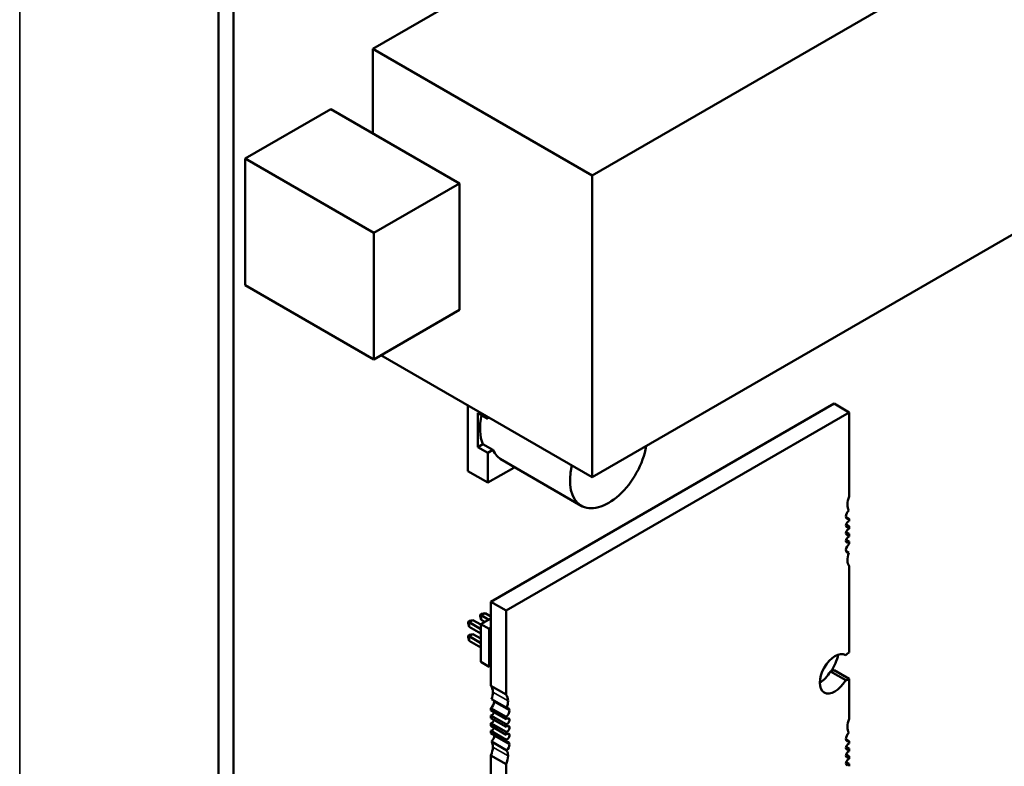
# Model space of a CAD drawing. Units: inches. Extents: x 3 to 129, y 1 to 100.
# Drawn here: x 21 to 25, y 21 to 24 of the extents above; entities that cross this region are included whole.
import ezdxf

# ---------------------------------------------------------------- set-up
doc = ezdxf.new("R2010")
doc.units = ezdxf.units.IN
doc.header["$LTSCALE"] = 6
doc.header["$MEASUREMENT"] = 0
doc.layers.add('Visible (ANSI)', color=7, linetype='Continuous', lineweight=50)
doc.layers.add('Visible Narrow (ANSI)', color=7, linetype='Continuous', lineweight=35)

msp = doc.modelspace()

# ---------------------------------------------------------------- linework, layer by layer
at = {"layer": 'Visible (ANSI)'}
for p, q in [((21.5879, 17.9245), (21.5879, 25.6627)), ((21.6463, 17.8907), (21.6463, 25.6289)), ((22.1885, 23.6577), (24.1372, 24.7828)), ((23.0427, 23.1645), (24.9914, 24.2896)), ((22.1885, 23.6577), (23.0427, 23.1645)), ((22.1885, 23.3291), (22.1885, 23.6577)), ((21.6916, 23.2306), (22.0253, 23.4233)), ((22.0253, 23.4233), (22.5264, 23.134)), ((21.6916, 23.2306), (22.1927, 22.9413)), ((21.6916, 22.7386), (21.6916, 23.2306)), ((23.0427, 21.9901), (23.0427, 23.1645)), ((22.1927, 22.9413), (22.5264, 23.134)), ((22.5264, 23.134), (22.5264, 22.6419)), ((24.9914, 23.1152), (23.0427, 21.9901)), ((22.1927, 22.4492), (22.1927, 22.9413)), ((21.6916, 22.7386), (22.1927, 22.4492)), ((22.5264, 22.6419), (22.1927, 22.4492)), ((22.2201, 22.4651), (23.0427, 21.9901)), ((22.5595, 22.0143), (22.5595, 22.2691)), ((22.5984, 22.1079), (22.5984, 22.2405)), ((22.5984, 22.2405), (22.5984, 22.1079)), ((22.6373, 22.218), (22.5984, 22.2405)), ((22.6488, 21.5055), (23.9851, 22.2769)), ((22.7082, 21.4712), (24.0445, 22.2427)), ((24.0445, 22.2427), (23.9851, 22.2769)), ((24.0445, 22.2427), (24.0445, 21.9153)), ((22.6373, 22.2242), (22.6373, 22.218)), ((22.5984, 22.1079), (22.6177, 22.119)), ((22.6177, 22.119), (22.5984, 22.1079)), ((22.6373, 22.0854), (22.5984, 22.1079)), ((22.5984, 22.1079), (22.6373, 22.0854)), ((22.6177, 22.119), (22.6566, 22.0966)), ((22.6177, 22.119), (22.6566, 22.0966)), ((22.6566, 22.0966), (22.6373, 22.0854)), ((22.6566, 22.0966), (22.6373, 22.0854)), ((22.6373, 22.0854), (22.6373, 21.9694)), ((22.6373, 22.0854), (22.6373, 21.9694)), ((22.6855, 22.0614), (23.0008, 21.8793)), ((22.6373, 21.9694), (22.5595, 22.0143)), ((22.5595, 22.0143), (22.6373, 21.9694)), ((22.6373, 21.9694), (22.7378, 22.0274)), ((22.6373, 21.9694), (22.7378, 22.0274)), ((22.7378, 22.0274), (22.7378, 22.0312)), ((24.0317, 21.8362), (24.0445, 21.8288)), ((24.0445, 21.8288), (24.0445, 21.8195)), ((24.0323, 21.807), (24.0445, 21.8)), ((24.0445, 21.8), (24.0445, 21.7895)), ((24.0323, 21.777), (24.0445, 21.77)), ((24.0323, 21.747), (24.0445, 21.74)), ((24.0445, 21.77), (24.0445, 21.7595)), ((24.0445, 21.74), (24.0445, 21.7307)), ((24.0426, 21.6961), (24.032, 21.7022)), ((24.0445, 21.6443), (24.0445, 21.3083)), ((22.6488, 21.1781), (22.6488, 21.5055)), ((22.7082, 21.4712), (22.6488, 21.5055)), ((22.5788, 21.4343), (22.5637, 21.4256)), ((22.5788, 21.4343), (22.5654, 21.4307)), ((22.6099, 21.4164), (22.5788, 21.4343)), ((22.6072, 21.4549), (22.6125, 21.458)), ((22.6072, 21.4488), (22.6072, 21.4549)), ((22.6108, 21.4528), (22.6072, 21.4549)), ((22.6072, 21.4488), (22.6108, 21.4354)), ((22.6099, 21.418), (22.6488, 21.4405)), ((22.6259, 21.4615), (22.6108, 21.4528)), ((22.6405, 21.4357), (22.6108, 21.4528)), ((22.6108, 21.4528), (22.6108, 21.4354)), ((22.6108, 21.4354), (22.6254, 21.427)), ((22.6259, 21.4615), (22.6125, 21.458)), ((22.6488, 21.4483), (22.6259, 21.4615)), ((22.7082, 21.1438), (22.7082, 21.4712)), ((22.5601, 21.4277), (22.5654, 21.4307)), ((22.5601, 21.4216), (22.5601, 21.4277)), ((22.5637, 21.4256), (22.5601, 21.4277)), ((22.5601, 21.4216), (22.5637, 21.4082)), ((22.6099, 21.3989), (22.5637, 21.4256)), ((22.5637, 21.4256), (22.5637, 21.4082)), ((22.5637, 21.4082), (22.6099, 21.3815)), ((22.6099, 21.418), (22.6419, 21.3995)), ((22.6099, 21.271), (22.6099, 21.418)), ((22.6419, 21.3995), (22.6488, 21.4035)), ((22.6419, 21.2525), (22.6419, 21.3995)), ((22.5601, 21.3733), (22.5654, 21.3763)), ((22.5601, 21.3672), (22.5601, 21.3733)), ((22.5601, 21.3733), (22.5637, 21.3712)), ((22.5601, 21.3672), (22.5637, 21.3538)), ((22.5788, 21.3799), (22.5637, 21.3712)), ((22.6099, 21.3445), (22.5637, 21.3712)), ((22.5637, 21.3712), (22.5637, 21.3538)), ((22.5788, 21.3799), (22.5654, 21.3763)), ((22.6099, 21.3619), (22.5788, 21.3799)), ((22.5637, 21.3538), (22.6099, 21.3271)), ((22.6099, 21.271), (22.6419, 21.2525)), ((22.6488, 21.2565), (22.6419, 21.2525)), ((24.0305, 21.2), (23.9711, 21.2342)), ((24.0445, 21.2054), (23.9851, 21.2397)), ((24.0445, 21.2054), (24.0445, 21.0495)), ((22.6488, 21.1781), (22.7082, 21.1438)), ((22.7082, 21.0573), (22.6488, 21.0916)), ((22.6488, 21.0823), (22.6488, 21.0916)), ((22.7102, 21.0919), (22.6508, 21.1262)), ((22.6488, 21.0823), (22.7082, 21.048)), ((22.7082, 21.0285), (22.6488, 21.0628)), ((22.6488, 21.0523), (22.6488, 21.0628)), ((22.6488, 21.0523), (22.7082, 21.018)), ((22.7082, 21.048), (22.7082, 21.0573)), ((22.7082, 20.9985), (22.6488, 21.0328)), ((22.6488, 21.0223), (22.6488, 21.0328)), ((22.6488, 21.0223), (22.7082, 20.988)), ((22.7082, 21.018), (22.7082, 21.0285)), ((22.7082, 20.9685), (22.6488, 21.0028)), ((22.6488, 20.9935), (22.6488, 21.0028)), ((22.6488, 20.9935), (22.7082, 20.9592)), ((22.7082, 20.988), (22.7082, 20.9985)), ((22.7102, 20.9269), (22.6508, 20.9612)), ((22.7082, 20.9592), (22.7082, 20.9685)), ((24.0317, 20.9704), (24.0445, 20.963)), ((24.0323, 20.9412), (24.0445, 20.9342)), ((24.0445, 20.963), (24.0445, 20.9537)), ((22.7082, 20.8728), (22.6488, 20.9071)), ((22.6488, 20.5711), (22.6488, 20.9071)), ((24.0323, 20.9112), (24.0445, 20.9042)), ((24.0445, 20.9342), (24.0445, 20.9237)), ((24.0445, 20.9042), (24.0445, 20.8937)), ((22.7082, 20.5368), (22.7082, 20.8728)), ((24.0323, 20.8812), (24.0445, 20.8742)), ((24.0445, 20.8742), (24.0445, 20.8649))]:
    msp.add_line(p, q, dxfattribs=at)
for centre, major_axis, start_param, end_param in [((22.7564, 22.2653), (-0.106, -0.1836), 5.206081, 5.892078), ((22.7952, 22.2429), (-0.1061, -0.1837), 5.890555, 6.31864), ((22.7952, 22.2429), (-0.1061, -0.1837), 5.890555, 6.31864), ((23.1068, 22.063), (-0.106, -0.1836), 5.177724, 8.431147), ((24.0816, 21.9083), (-0.0315, -0.0545), 4.913506, 5.997568), ((24.0464, 21.8468), (-0.0105, -0.0181), 4.18626, 6.942865), ((24.0408, 21.8076), (0.0065, 0.0113), 0.371981, 4.340396), ((24.0408, 21.7776), (0.0065, 0.0113), 0.371981, 4.340396), ((24.0408, 21.7476), (0.0065, 0.0113), 0.371981, 4.340396), ((24.0464, 21.7148), (-0.0105, -0.0181), 4.052698, 6.809303), ((24.0816, 21.694), (-0.0315, -0.0545), 4.997995, 6.082057), ((23.9888, 21.2247), (0.042, 0.0727), 0.00701, 4.705368), ((23.9069, 21.2821), (-0.0708, -0.1226), 1.518897, 2.024343), ((24.0445, 21.2569), (-0.0315, -0.0546), 3.926985, 4.246084), ((23.9294, 21.259), (0.042, 0.0727), 3.926866, 4.705368), ((23.9851, 21.2911), (0.0315, 0.0546), 3.607886, 3.926985), ((24.0445, 21.2569), (0.0315, 0.0546), 3.607886, 3.926985), ((22.6117, 21.1283), (0.0315, 0.0545), 5.497781, 6.082057), ((22.6117, 21.1283), (0.0315, 0.0545), 4.997995, 5.497781), ((22.6711, 21.094), (0.0315, 0.0545), 5.497781, 6.082057), ((22.647, 21.1075), (0.0105, 0.0181), 4.052698, 5.497781), ((22.647, 21.1075), (0.0105, 0.0181), 5.497781, 5.757067), ((22.6711, 21.094), (0.0315, 0.0545), 4.997995, 5.497781), ((22.7064, 21.0732), (0.0105, 0.0181), 5.497781, 6.809303), ((22.6526, 21.0747), (-0.0065, -0.0113), 0.371981, 1.942789), ((22.7064, 21.0732), (0.0105, 0.0181), 4.052698, 5.497781), ((22.7119, 21.0404), (0.0065, 0.0113), 5.497781, 7.481989), ((22.6526, 21.0447), (-0.0065, -0.0113), 0.371981, 1.942789), ((22.6526, 21.0147), (-0.0065, -0.0113), 0.371981, 1.942789), ((22.7119, 21.0404), (-0.0065, -0.0113), 0.371981, 2.356189), ((22.7119, 21.0104), (0.0065, 0.0113), 5.497781, 7.481989), ((22.7119, 21.0104), (-0.0065, -0.0113), 0.371981, 2.356189), ((24.0816, 21.0426), (-0.0315, -0.0545), 4.913506, 5.997568), ((22.647, 20.9755), (0.0105, 0.0181), 4.18626, 5.497781), ((22.647, 20.9755), (0.0105, 0.0181), 5.497781, 5.623506), ((22.7119, 20.9804), (0.0065, 0.0113), 5.497781, 7.481989), ((22.7119, 20.9804), (-0.0065, -0.0113), 0.371981, 2.356189), ((24.0464, 20.981), (-0.0105, -0.0181), 4.18626, 6.942865), ((22.6117, 20.914), (0.0315, 0.0545), 4.913506, 5.497781), ((22.6117, 20.914), (0.0315, 0.0545), 5.497781, 5.997568), ((22.7064, 20.9412), (0.0105, 0.0181), 5.497781, 6.942865), ((22.7064, 20.9412), (0.0105, 0.0181), 4.18626, 5.497781), ((24.0408, 20.9418), (0.0065, 0.0113), 0.371981, 4.340396), ((22.6711, 20.8797), (0.0315, 0.0545), 4.913506, 5.497781), ((22.6711, 20.8797), (0.0315, 0.0545), 5.497781, 5.997568), ((24.0408, 20.9118), (0.0065, 0.0113), 0.371981, 4.340396), ((24.0408, 20.8818), (0.0065, 0.0113), 0.371981, 4.340396)]:
    msp.add_ellipse(centre, major_axis=major_axis, ratio=0.57735, start_param=start_param, end_param=end_param, dxfattribs=at)
at = {"layer": 'Visible Narrow (ANSI)'}
for p, q in [((20.8138, 26.6593), (20.8138, 17.6822)), ((22.7156, 21.1197), (22.6562, 21.154)), ((22.7212, 21.0818), (22.6618, 21.116)), ((22.7212, 21.0458), (22.7119, 21.0511)), ((22.7212, 21.0158), (22.7119, 21.0211)), ((22.7212, 20.9497), (22.6618, 20.984)), ((22.7212, 20.9857), (22.7119, 20.9911)), ((22.7156, 20.9054), (22.6562, 20.9397))]:
    msp.add_line(p, q, dxfattribs=at)

doc.saveas('drawing.dxf')
